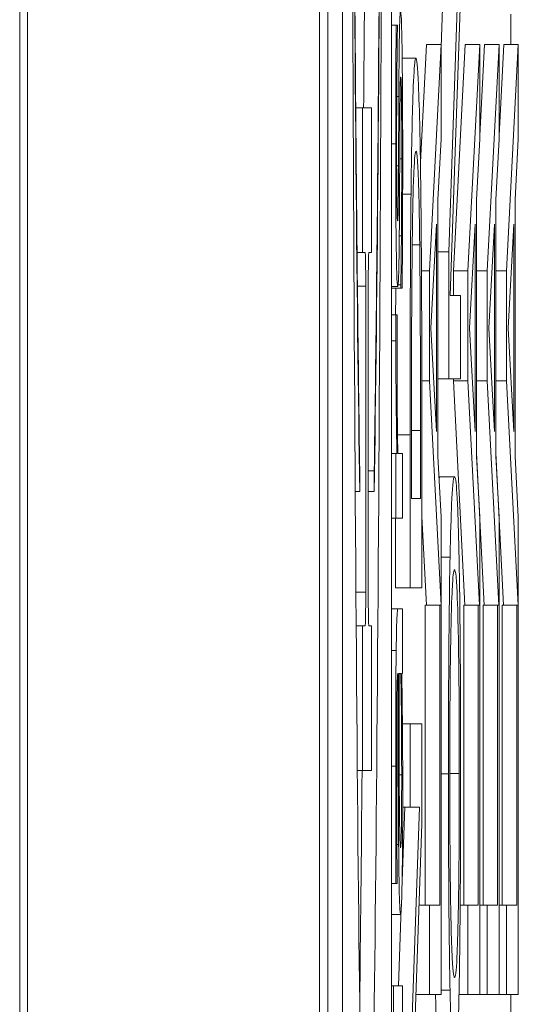
# Model space of a CAD drawing. Units: inches. Extents: x 0.5 to 49.8, y 0.5 to 38.3.
# Drawn here: x 27 to 27, y 19.8 to 19.8 of the extents above; entities that cross this region are included whole.
import ezdxf

# ---------------------------------------------------------------- set-up
doc = ezdxf.new("R2010")
doc.units = ezdxf.units.IN
doc.header["$LTSCALE"] = 4.571429
doc.header["$MEASUREMENT"] = 0
doc.layers.add('Visible (ANSI)', color=7, linetype='Continuous', lineweight=5)
doc.layers.add('Visible Narrow (ANSI)', color=7, linetype='Continuous', lineweight=5)

msp = doc.modelspace()

# ---------------------------------------------------------------- linework, layer by layer
at = {"layer": 'Visible (ANSI)'}
for p, q in [((26.994486, 22.666951), (26.994486, 19.666951)), ((27.014483, 22.666951), (27.014483, 19.666951)), ((27.015048, 19.740298), (27.015048, 20.124651)), ((27.016048, 20.124651), (27.016048, 19.740298)), ((27.019408, 19.740298), (27.019408, 20.124651)), ((27.022804, 19.821333), (27.022959, 19.825844)), ((27.023959, 19.825844), (27.023323, 19.807317)), ((27.023434, 19.804335), (27.024126, 19.824688)), ((27.027572, 19.82152), (27.027572, 19.823607)), ((27.019408, 19.822837), (27.019726, 19.822837)), ((27.019808, 19.822837), (27.019726, 19.822837)), ((27.019808, 19.82261), (27.019808, 19.822837)), ((27.021387, 19.813462), (27.021804, 19.82152)), ((27.021804, 19.82152), (27.022804, 19.82152)), ((27.022804, 19.82152), (27.022002, 19.806013)), ((27.022804, 19.815071), (27.022804, 19.82152)), ((27.023645, 19.806013), (27.024448, 19.82152)), ((27.024448, 19.82152), (27.025448, 19.82152)), ((27.025448, 19.82152), (27.024645, 19.806013)), ((27.025448, 19.815301), (27.02577, 19.82152)), ((27.025448, 19.815071), (27.025448, 19.82152)), ((27.02577, 19.82152), (27.02677, 19.82152)), ((27.02677, 19.82152), (27.025967, 19.806013)), ((27.02677, 19.815301), (27.027092, 19.82152)), ((27.02677, 19.815071), (27.02677, 19.82152)), ((27.027092, 19.82152), (27.028092, 19.82152)), ((27.028092, 19.82152), (27.027289, 19.806013)), ((27.028092, 19.815071), (27.028092, 19.82152)), ((27.020139, 19.820588), (27.021082, 19.820588)), ((27.019766, 19.817959), (27.019907, 19.817959)), ((27.01999, 19.817732), (27.020093, 19.817732)), ((27.016958, 19.817187), (27.017424, 19.817187)), ((27.018032, 19.817187), (27.017424, 19.817187)), ((27.017424, 19.817187), (27.017424, 19.807287)), ((27.018032, 19.807287), (27.018032, 19.817187)), ((27.02258, 19.810896), (27.022804, 19.815071)), ((27.025224, 19.810896), (27.025448, 19.815071)), ((27.026545, 19.810896), (27.02677, 19.815071)), ((27.027867, 19.810896), (27.028092, 19.815071)), ((27.02258, 19.793338), (27.02258, 19.810896)), ((27.025224, 19.793338), (27.025224, 19.810896)), ((27.026545, 19.793338), (27.026545, 19.810896)), ((27.027867, 19.793338), (27.027867, 19.810896)), ((27.022111, 19.802098), (27.022489, 19.809218)), ((27.022489, 19.809218), (27.022489, 19.795016)), ((27.024754, 19.802098), (27.025132, 19.809218)), ((27.025132, 19.809218), (27.025132, 19.795016)), ((27.026076, 19.802098), (27.026454, 19.809218)), ((27.026454, 19.809218), (27.026454, 19.795016)), ((27.027398, 19.802098), (27.027776, 19.809218)), ((27.027776, 19.809218), (27.027776, 19.795016)), ((27.020827, 19.807802), (27.021337, 19.807802)), ((27.017048, 19.807287), (27.017424, 19.807287)), ((27.017424, 19.807287), (27.017602, 19.807287)), ((27.017855, 19.807287), (27.018032, 19.807287)), ((27.02258, 19.807317), (27.023323, 19.807317)), ((27.023323, 19.807317), (27.023323, 19.798632)), ((27.021461, 19.806013), (27.022002, 19.806013)), ((27.022002, 19.806013), (27.022002, 19.798483)), ((27.023645, 19.804335), (27.023645, 19.806013)), ((27.023645, 19.806013), (27.024645, 19.806013)), ((27.024645, 19.806013), (27.024645, 19.798483)), ((27.025224, 19.806013), (27.025967, 19.806013)), ((27.025967, 19.806013), (27.025967, 19.798483)), ((27.026545, 19.806013), (27.027289, 19.806013)), ((27.027289, 19.806013), (27.027289, 19.798483)), ((27.017643, 19.804977), (27.017643, 19.784022)), ((27.017814, 19.784022), (27.017814, 19.804977)), ((27.019408, 19.80494), (27.019833, 19.80494)), ((27.019408, 19.804827), (27.020048, 19.804827)), ((27.019858, 19.805053), (27.020048, 19.805053)), ((27.020048, 19.805053), (27.020048, 19.804827)), ((27.020048, 19.804827), (27.020134, 19.804827)), ((27.024126, 19.804335), (27.023434, 19.804335)), ((27.024126, 19.798632), (27.024126, 19.804335)), ((27.019408, 19.803011), (27.019706, 19.803011)), ((27.019786, 19.803011), (27.019706, 19.803011)), ((27.019786, 19.802784), (27.019786, 19.803011)), ((27.022489, 19.795016), (27.022111, 19.802098)), ((27.025132, 19.795016), (27.024754, 19.802098)), ((27.026454, 19.795016), (27.026076, 19.802098)), ((27.027776, 19.795016), (27.027398, 19.802098)), ((27.021481, 19.798483), (27.022002, 19.798483)), ((27.022002, 19.798483), (27.022797, 19.783124)), ((27.02258, 19.798632), (27.023323, 19.798632)), ((27.023323, 19.798632), (27.024126, 19.798632)), ((27.023645, 19.798483), (27.023645, 19.798632)), ((27.02444, 19.783124), (27.023645, 19.798483)), ((27.023645, 19.798483), (27.024645, 19.798483)), ((27.024645, 19.798483), (27.02544, 19.783124)), ((27.025224, 19.798483), (27.025967, 19.798483)), ((27.025967, 19.798483), (27.026762, 19.783124)), ((27.026545, 19.798483), (27.027289, 19.798483)), ((27.027289, 19.798483), (27.028084, 19.783124)), ((27.020772, 19.790431), (27.020772, 19.79509)), ((27.02139, 19.79509), (27.02139, 19.790431)), ((27.02068, 19.794792), (27.02068, 19.784317)), ((27.021483, 19.784317), (27.021483, 19.794904)), ((27.019408, 19.79351), (27.019704, 19.79351)), ((27.019772, 19.79351), (27.019704, 19.79351)), ((27.019704, 19.79351), (27.019704, 19.789085)), ((27.020162, 19.79351), (27.019837, 19.79351)), ((27.020162, 19.789085), (27.020162, 19.79351)), ((27.022804, 19.789163), (27.02258, 19.793338)), ((27.025762, 19.783124), (27.025224, 19.79353)), ((27.025448, 19.789163), (27.025224, 19.793338)), ((27.027084, 19.783124), (27.026545, 19.79353)), ((27.02677, 19.789163), (27.026545, 19.793338)), ((27.028092, 19.789163), (27.027867, 19.793338)), ((27.017234, 19.790902), (27.017234, 19.792335)), ((27.017814, 19.792335), (27.018222, 19.792335)), ((27.018222, 19.792335), (27.018222, 19.790902)), ((27.022725, 19.791922), (27.023725, 19.791922)), ((27.016923, 19.790902), (27.017234, 19.790902)), ((27.017814, 19.790902), (27.018222, 19.790902)), ((27.02139, 19.790431), (27.020772, 19.790431)), ((27.019408, 19.789085), (27.019704, 19.789085)), ((27.01968, 19.784317), (27.01968, 19.789085)), ((27.019704, 19.789085), (27.020162, 19.789085)), ((27.021797, 19.783124), (27.021483, 19.789194)), ((27.022804, 19.756471), (27.022804, 19.789163)), ((27.025448, 19.756471), (27.025448, 19.789163)), ((27.02677, 19.756471), (27.02677, 19.789163)), ((27.028092, 19.756471), (27.028092, 19.789163)), ((27.022804, 19.786405), (27.023415, 19.786405)), ((27.01968, 19.784317), (27.02068, 19.784317)), ((27.02068, 19.784317), (27.021483, 19.784317)), ((27.019408, 19.782874), (27.019849, 19.782874)), ((27.020162, 19.782874), (27.019849, 19.782874)), ((27.020162, 19.778449), (27.020162, 19.782874)), ((27.02171, 19.762585), (27.02171, 19.783124)), ((27.02171, 19.783124), (27.022709, 19.783124)), ((27.022797, 19.783124), (27.022709, 19.783124)), ((27.022709, 19.783124), (27.022709, 19.762585)), ((27.024353, 19.762585), (27.024353, 19.783124)), ((27.024353, 19.783124), (27.025353, 19.783124)), ((27.02544, 19.783124), (27.025353, 19.783124)), ((27.025353, 19.783124), (27.025353, 19.762585)), ((27.025675, 19.762585), (27.025675, 19.783124)), ((27.025675, 19.783124), (27.026675, 19.783124)), ((27.026762, 19.783124), (27.026675, 19.783124)), ((27.026675, 19.783124), (27.026675, 19.762585)), ((27.026997, 19.762585), (27.026997, 19.783124)), ((27.026997, 19.783124), (27.027997, 19.783124)), ((27.028084, 19.783124), (27.027997, 19.783124)), ((27.027997, 19.783124), (27.027997, 19.762585)), ((27.016985, 19.781712), (27.017424, 19.781712)), ((27.017602, 19.781712), (27.017424, 19.781712)), ((27.017424, 19.781712), (27.017424, 19.771812)), ((27.018032, 19.781712), (27.017855, 19.781712)), ((27.018032, 19.771812), (27.018032, 19.781712)), ((27.019846, 19.778449), (27.01986, 19.778449)), ((27.019922, 19.778449), (27.020049, 19.778449)), ((27.020113, 19.778449), (27.020162, 19.778449)), ((27.020155, 19.774998), (27.02068, 19.774998)), ((27.021483, 19.774998), (27.02068, 19.774998)), ((27.02068, 19.774998), (27.02068, 19.769295)), ((27.021483, 19.768139), (27.021483, 19.774998)), ((27.017064, 19.771812), (27.017424, 19.771812)), ((27.017424, 19.771812), (27.018032, 19.771812)), ((27.020121, 19.763617), (27.020315, 19.769295)), ((27.020174, 19.769295), (27.02068, 19.769295)), ((27.021315, 19.769295), (27.02068, 19.750768)), ((27.02068, 19.769295), (27.021315, 19.769295)), ((27.02079, 19.747786), (27.021483, 19.768139)), ((27.019408, 19.764069), (27.019713, 19.764069)), ((27.019713, 19.764069), (27.019792, 19.764069)), ((27.019792, 19.764069), (27.019792, 19.764324)), ((27.021294, 19.762585), (27.022002, 19.762585)), ((27.022709, 19.762585), (27.022002, 19.762585)), ((27.022002, 19.762585), (27.022002, 19.756471)), ((27.024111, 19.762585), (27.024645, 19.762585)), ((27.025353, 19.762585), (27.024645, 19.762585)), ((27.024645, 19.762585), (27.024645, 19.756471)), ((27.025448, 19.762585), (27.025967, 19.762585)), ((27.026675, 19.762585), (27.025967, 19.762585)), ((27.025967, 19.762585), (27.025967, 19.756471)), ((27.02677, 19.762585), (27.027289, 19.762585)), ((27.027997, 19.762585), (27.027289, 19.762585)), ((27.027289, 19.762585), (27.027289, 19.756471)), ((27.019408, 19.761942), (27.020029, 19.761942)), ((27.019896, 19.757063), (27.020079, 19.762392)), ((27.019408, 19.757063), (27.019551, 19.757063)), ((27.020162, 19.757063), (27.019551, 19.757063)), ((27.019551, 19.757063), (27.019551, 19.752412)), ((27.020162, 19.752412), (27.020162, 19.757063)), ((27.022804, 19.756769), (27.023415, 19.756769)), ((27.021086, 19.756471), (27.022002, 19.756471)), ((27.022002, 19.756471), (27.022804, 19.756471)), ((27.024028, 19.756471), (27.024645, 19.756471)), ((27.024645, 19.756471), (27.025448, 19.756471)), ((27.025448, 19.756471), (27.025967, 19.756471)), ((27.025967, 19.756471), (27.02677, 19.756471)), ((27.02677, 19.756471), (27.027289, 19.756471)), ((27.027289, 19.756471), (27.028092, 19.756471)), ((27.027572, 19.750768), (27.027572, 19.756471))]:
    msp.add_line(p, q, dxfattribs=at)
for centre, major_axis, ratio, start_param, end_param in [((27.017728, 19.932474), (0, -0.195179), 0.00599, 4.712389, 7.853982), ((27.017728, 19.932474), (0, 0.156191), 0.007485, 1.570796, 2.705486), ((27.017728, 19.932474), (0, 0.156191), 0.007485, 3.577699, 4.712389), ((27.017602, 19.804977), (0, 0.00231), 0.017452, 4.712389, 6.283185), ((27.017855, 19.804977), (0, 0.00231), 0.017452, 0, 1.570796), ((27.017602, 19.784022), (0, -0.00231), 0.017452, 0, 1.570796), ((27.017855, 19.784022), (0, -0.00231), 0.017452, 4.712389, 6.283185), ((27.016728, 19.932474), (0, -0.195179), 0.00599, 0.441875, 0.603853)]:
    msp.add_ellipse(centre, major_axis=major_axis, ratio=ratio, start_param=start_param, end_param=end_param, dxfattribs=at)
for points, degree, knots in [([(27.017234, 19.792335), (27.017122, 19.799558), (27.01703, 19.808419), (27.016885, 19.826034), (27.016825, 19.835523), (27.016681, 19.863911), (27.016623, 19.884317), (27.016595, 19.904035)], 3, [-0.2990866, -0.2990866, -0.2990866, -0.2990866, -0.2253155, -0.2253155, -0.1507235, -0.1507235, 0, 0, 0, 0]), ([(27.018861, 19.904035), (27.018817, 19.87255), (27.018701, 19.843358), (27.018433, 19.808698), (27.01833, 19.799262), (27.018222, 19.792335)], 3, [-0.2031321, -0.2031321, -0.2031321, -0.2031321, -0.0707446, -0.0707446, 0, 0, 0, 0]), ([(27.017498, 19.817187), (27.017503, 19.817748), (27.017507, 19.818316), (27.017526, 19.820674), (27.01754, 19.8225), (27.017554, 19.824367)], 3, [0.040494282, 0.040494282, 0.040494282, 0.040494282, 0.042649961, 0.042649961, 0.049341644, 0.049341644, 0.049341644, 0.049341644]), ([(27.02003, 19.823801), (27.020017, 19.823801), (27.020004, 19.823732), (27.019981, 19.823399), (27.01997, 19.823161), (27.019954, 19.822588), (27.019943, 19.822113), (27.01992, 19.820241), (27.019912, 19.819103), (27.019907, 19.817959)], 3, [-0.04464294, -0.04464294, -0.04464294, -0.04464294, -0.03020458, -0.03020458, -0.01746611, -0.01746611, -0.00900033, -0.00900033, 0, 0, 0, 0]), ([(27.020131, 19.821164), (27.020125, 19.82161), (27.020117, 19.822011), (27.020099, 19.822767), (27.02009, 19.823027), (27.020066, 19.823609), (27.020048, 19.823801), (27.02003, 19.823801)], 3, [-0.01442425, -0.01442425, -0.01442425, -0.01442425, -0.01149397, -0.01149397, -0.0080513, -0.0080513, 0, 0, 0, 0]), ([(27.019726, 19.822837), (27.019715, 19.821699), (27.019707, 19.82038), (27.019698, 19.818262), (27.019693, 19.816698), (27.019693, 19.814725)], 3, [-0.03703885, -0.03703885, -0.03703885, -0.03703885, -0.01502867, -0.01502867, 0, 0, 0, 0]), ([(27.019757, 19.81464), (27.019757, 19.816086), (27.019762, 19.817485), (27.019778, 19.819819), (27.019788, 19.821176), (27.019808, 19.82261)], 3, [-0.0332946, -0.0332946, -0.0332946, -0.0332946, -0.01399722, -0.01399722, 0, 0, 0, 0]), ([(27.020173, 19.813534), (27.020173, 19.815106), (27.02017, 19.816679), (27.020158, 19.818622), (27.02015, 19.819861), (27.020131, 19.821164)], 3, [-0.04053077, -0.04053077, -0.04053077, -0.04053077, -0.01294719, -0.01294719, 0, 0, 0, 0]), ([(27.021082, 19.820588), (27.021037, 19.820588), (27.020992, 19.820319), (27.0209, 19.818878), (27.020865, 19.817788), (27.020801, 19.815345), (27.020769, 19.813489), (27.020743, 19.811269)], 3, [-0.04531327, -0.04531327, -0.04531327, -0.04531327, -0.03354211, -0.03354211, -0.02031267, -0.02031267, 0, 0, 0, 0]), ([(27.021418, 19.811194), (27.021399, 19.812857), (27.021376, 19.814303), (27.021318, 19.81695), (27.021284, 19.818004), (27.021199, 19.820034), (27.021141, 19.820588), (27.021082, 19.820588)], 3, [-0.05343277, -0.05343277, -0.05343277, -0.05343277, -0.04045776, -0.04045776, -0.02582288, -0.02582288, 0, 0, 0, 0]), ([(27.019975, 19.815406), (27.019979, 19.816217), (27.019983, 19.81703), (27.019994, 19.818124), (27.019998, 19.818375), (27.020004, 19.818758), (27.020009, 19.818932), (27.020023, 19.81923), (27.020032, 19.819292), (27.02004, 19.819292)], 3, [-0.01025861, -0.01025861, -0.01025861, -0.01025861, -0.00791821, -0.00791821, -0.00629213, -0.00629213, -0.00370151, -0.00370151, 0, 0, 0, 0]), ([(27.02004, 19.819292), (27.020047, 19.819292), (27.020054, 19.819265), (27.020068, 19.819088), (27.020072, 19.818961), (27.020082, 19.81855), (27.020088, 19.818144), (27.020093, 19.817732)], 3, [-0.007130265, -0.007130265, -0.007130265, -0.007130265, -0.005461615, -0.005461615, -0.003757061, -0.003757061, 0, 0, 0, 0]), ([(27.019907, 19.817959), (27.019903, 19.817112), (27.0199, 19.816257), (27.019896, 19.815131), (27.019893, 19.814209), (27.019888, 19.813222)], 3, [-0.031807, -0.031807, -0.031807, -0.031807, -0.00777639, -0.00777639, 0, 0, 0, 0]), ([(27.020093, 19.817732), (27.020095, 19.817515), (27.020097, 19.817253), (27.020101, 19.816672), (27.020103, 19.816306), (27.020106, 19.815401), (27.020108, 19.814585), (27.020108, 19.813704)], 3, [-0.01398995, -0.01398995, -0.01398995, -0.01398995, -0.01088204, -0.01088204, -0.00671256, -0.00671256, 0, 0, 0, 0]), ([(27.019956, 19.810669), (27.01996, 19.811499), (27.019964, 19.812353), (27.019968, 19.813425), (27.019972, 19.814503), (27.019975, 19.815406)], 3, [-0.03279221, -0.03279221, -0.03279221, -0.03279221, -0.00706829, -0.00706829, 0, 0, 0, 0]), ([(27.019693, 19.814725), (27.019693, 19.813798), (27.019694, 19.812864), (27.0197, 19.811132), (27.019704, 19.810332), (27.01972, 19.808364), (27.019732, 19.807532), (27.019753, 19.806346), (27.019766, 19.805845), (27.019797, 19.805106), (27.019815, 19.80494), (27.019833, 19.80494)], 3, [-0.02871753, -0.02871753, -0.02871753, -0.02871753, -0.02452809, -0.02452809, -0.0207544, -0.0207544, -0.01474802, -0.01474802, -0.00781727, -0.00781727, 0, 0, 0, 0]), ([(27.019822, 19.80945), (27.019817, 19.80945), (27.019813, 19.809472), (27.019804, 19.809573), (27.0198, 19.809647), (27.01979, 19.809913), (27.019785, 19.810142), (27.019773, 19.810919), (27.019768, 19.811507), (27.01976, 19.812708), (27.019757, 19.813677), (27.019757, 19.81464)], 3, [-0.01322471, -0.01322471, -0.01322471, -0.01322471, -0.01223534, -0.01223534, -0.01131791, -0.01131791, -0.00985191, -0.00985191, -0.00733957, -0.00733957, 0, 0, 0, 0]), ([(27.02082, 19.807243), (27.020834, 19.808487), (27.02085, 19.809586), (27.020889, 19.811478), (27.020911, 19.812219), (27.020981, 19.813842), (27.021031, 19.814214), (27.02108, 19.814214)], 3, [-0.04380977, -0.04380977, -0.04380977, -0.04380977, -0.03272919, -0.03272919, -0.02146096, -0.02146096, 0, 0, 0, 0]), ([(27.02108, 19.814214), (27.021117, 19.814214), (27.021154, 19.814036), (27.021212, 19.813216), (27.021242, 19.812643), (27.021298, 19.810537), (27.021319, 19.809291), (27.021337, 19.807802)], 3, [-0.05286952, -0.05286952, -0.05286952, -0.05286952, -0.0292241, -0.0292241, -0.01368362, -0.01368362, 0, 0, 0, 0]), ([(27.019888, 19.813222), (27.019884, 19.812411), (27.01988, 19.811612), (27.019871, 19.810757), (27.019867, 19.810457), (27.019859, 19.809977), (27.019853, 19.809808), (27.01984, 19.809511), (27.019831, 19.80945), (27.019822, 19.80945)], 3, [-0.0174618, -0.0174618, -0.0174618, -0.0174618, -0.00918624, -0.00918624, -0.00641217, -0.00641217, -0.00384199, -0.00384199, 0, 0, 0, 0]), ([(27.020108, 19.813704), (27.020108, 19.812749), (27.020106, 19.811813), (27.020099, 19.810594), (27.020094, 19.809563), (27.020085, 19.808429)], 3, [-0.03873348, -0.03873348, -0.03873348, -0.03873348, -0.00961189, -0.00961189, 0, 0, 0, 0]), ([(27.020134, 19.804827), (27.020145, 19.80599), (27.020154, 19.80736), (27.020164, 19.809264), (27.020173, 19.810959), (27.020173, 19.813534)], 3, [-0.05735478, -0.05735478, -0.05735478, -0.05735478, -0.01962128, -0.01962128, 0, 0, 0, 0]), ([(27.020743, 19.811269), (27.020722, 19.80936), (27.020707, 19.807177), (27.020691, 19.8038), (27.02068, 19.800984), (27.02068, 19.794792)], 3, [-0.1363265, -0.1363265, -0.1363265, -0.1363265, -0.047181, -0.047181, 0, 0, 0, 0]), ([(27.021483, 19.794904), (27.021483, 19.797812), (27.02148, 19.801225), (27.021465, 19.805386), (27.021454, 19.807955), (27.021418, 19.811194)], 3, [-0.09375272, -0.09375272, -0.09375272, -0.09375272, -0.02913754, -0.02913754, 0, 0, 0, 0]), ([(27.019833, 19.80494), (27.019845, 19.80494), (27.019856, 19.805011), (27.019879, 19.805332), (27.019889, 19.805566), (27.019914, 19.806406), (27.019924, 19.80702), (27.019943, 19.80844), (27.019951, 19.809555), (27.019956, 19.810669)], 3, [-0.0195119, -0.0195119, -0.0195119, -0.0195119, -0.01641813, -0.01641813, -0.01352484, -0.01352484, -0.00884598, -0.00884598, 0, 0, 0, 0]), ([(27.020085, 19.808429), (27.020079, 19.807759), (27.020072, 19.806994), (27.020059, 19.805933), (27.020054, 19.805486), (27.020048, 19.805053)], 3, [-0.009885382, -0.009885382, -0.009885382, -0.009885382, -0.004221694, -0.004221694, 0, 0, 0, 0]), ([(27.021337, 19.807802), (27.021347, 19.806972), (27.021356, 19.806091), (27.021372, 19.80385), (27.021377, 19.802747), (27.021387, 19.799926), (27.02139, 19.797441), (27.02139, 19.79509)], 3, [-0.02480755, -0.02480755, -0.02480755, -0.02480755, -0.02194336, -0.02194336, -0.0179142, -0.0179142, 0, 0, 0, 0]), ([(27.020772, 19.79509), (27.020772, 19.798764), (27.020779, 19.80087), (27.020791, 19.803858), (27.020803, 19.805604), (27.02082, 19.807243)], 3, [-0.02339411, -0.02339411, -0.02339411, -0.02339411, -0.01450456, -0.01450456, 0, 0, 0, 0]), ([(27.019706, 19.803011), (27.019705, 19.802763), (27.019704, 19.802499), (27.019704, 19.802064), (27.019704, 19.801772), (27.019704, 19.801224)], 3, [-0.009997312, -0.009997312, -0.009997312, -0.009997312, -0.00417456, -0.00417456, 0, 0, 0, 0]), ([(27.019783, 19.800402), (27.019783, 19.800827), (27.019783, 19.801295), (27.019783, 19.801875), (27.019784, 19.802284), (27.019786, 19.802784)], 3, [-0.01487517, -0.01487517, -0.01487517, -0.01487517, -0.00395881, -0.00395881, 0, 0, 0, 0]), ([(27.019704, 19.801224), (27.019704, 19.800641), (27.019705, 19.800064), (27.01971, 19.798884), (27.019714, 19.79829), (27.019725, 19.797035), (27.019738, 19.7957), (27.019772, 19.79351)], 3, [-0.05802611, -0.05802611, -0.05802611, -0.05802611, -0.04092327, -0.04092327, -0.02238759, -0.02238759, 0, 0, 0, 0]), ([(27.019837, 19.79351), (27.019818, 19.794596), (27.019803, 19.795829), (27.019787, 19.798253), (27.019783, 19.799309), (27.019783, 19.800402)], 3, [-0.01986525, -0.01986525, -0.01986525, -0.01986525, -0.00833208, -0.00833208, 0, 0, 0, 0]), ([(27.023725, 19.791922), (27.023634, 19.791922), (27.023571, 19.791026), (27.023486, 19.789202), (27.023448, 19.788016), (27.023415, 19.786405)], 3, [-0.03968039, -0.03968039, -0.03968039, -0.03968039, -0.01890461, -0.01890461, 0, 0, 0, 0]), ([(27.024034, 19.786405), (27.024015, 19.787325), (27.023995, 19.788108), (27.023951, 19.789488), (27.023926, 19.790056), (27.02386, 19.791248), (27.023802, 19.791922), (27.023725, 19.791922)], 3, [-0.07344982, -0.07344982, -0.07344982, -0.07344982, -0.05443843, -0.05443843, -0.03392596, -0.03392596, 0, 0, 0, 0]), ([(27.023415, 19.786405), (27.023397, 19.785504), (27.023382, 19.7845), (27.023351, 19.782024), (27.02334, 19.780708), (27.023314, 19.777157), (27.023306, 19.774384), (27.023306, 19.771568)], 3, [-0.03566392, -0.03566392, -0.03566392, -0.03566392, -0.02929802, -0.02929802, -0.02145113, -0.02145113, 0, 0, 0, 0]), ([(27.024143, 19.771568), (27.024143, 19.77321), (27.02414, 19.774845), (27.024129, 19.77795), (27.02412, 19.779446), (27.02409, 19.782981), (27.024065, 19.784825), (27.024034, 19.786405)], 3, [-0.04252098, -0.04252098, -0.04252098, -0.04252098, -0.02994063, -0.02994063, -0.01818149, -0.01818149, 0, 0, 0, 0]), ([(27.023482, 19.781782), (27.023519, 19.783408), (27.02356, 19.784183), (27.023629, 19.785287), (27.023678, 19.785547), (27.023725, 19.785547)], 3, [-0.0311325, -0.0311325, -0.0311325, -0.0311325, -0.02052502, -0.02052502, 0, 0, 0, 0]), ([(27.023725, 19.785547), (27.023759, 19.785547), (27.023794, 19.785412), (27.023857, 19.784765), (27.023886, 19.784303), (27.023952, 19.782616), (27.023975, 19.78144), (27.024009, 19.779473), (27.024024, 19.778212), (27.024046, 19.775135), (27.024051, 19.773385), (27.024051, 19.771606)], 3, [-0.04847345, -0.04847345, -0.04847345, -0.04847345, -0.04096741, -0.04096741, -0.03455596, -0.03455596, -0.02535223, -0.02535223, -0.01356157, -0.01356157, 0, 0, 0, 0]), ([(27.019849, 19.782874), (27.019832, 19.782874), (27.019815, 19.782795), (27.019785, 19.782406), (27.019772, 19.782131), (27.019747, 19.781277), (27.019736, 19.780706), (27.019727, 19.780009)], 3, [-0.01998843, -0.01998843, -0.01998843, -0.01998843, -0.01278245, -0.01278245, -0.0066212, -0.0066212, 0, 0, 0, 0]), ([(27.023399, 19.771606), (27.023399, 19.772805), (27.023401, 19.773998), (27.023411, 19.77625), (27.023418, 19.7773), (27.023442, 19.779655), (27.02346, 19.780814), (27.023482, 19.781782)], 3, [-0.02986423, -0.02986423, -0.02986423, -0.02986423, -0.02070623, -0.02070623, -0.01213858, -0.01213858, 0, 0, 0, 0]), ([(27.019727, 19.780009), (27.01972, 19.779519), (27.019715, 19.778995), (27.019706, 19.777872), (27.019702, 19.777284), (27.019697, 19.775936), (27.019693, 19.774561), (27.019693, 19.772096)], 3, [-0.04936592, -0.04936592, -0.04936592, -0.04936592, -0.03420081, -0.03420081, -0.01878589, -0.01878589, 0, 0, 0, 0]), ([(27.019776, 19.776662), (27.01978, 19.776983), (27.019784, 19.777264), (27.019793, 19.77769), (27.019799, 19.777922), (27.019818, 19.778357), (27.019832, 19.778449), (27.019846, 19.778449)], 3, [-0.01536902, -0.01536902, -0.01536902, -0.01536902, -0.01006918, -0.01006918, -0.0059788, -0.0059788, 0, 0, 0, 0]), ([(27.01986, 19.778449), (27.019863, 19.776292), (27.019866, 19.774098), (27.019872, 19.771126), (27.019878, 19.76891), (27.019895, 19.766735)], 3, [-0.06549564, -0.06549564, -0.06549564, -0.06549564, -0.01824928, -0.01824928, 0, 0, 0, 0]), ([(27.019941, 19.770564), (27.019933, 19.772039), (27.01993, 19.773398), (27.019926, 19.775717), (27.019924, 19.777186), (27.019922, 19.778449)], 3, [-0.01787478, -0.01787478, -0.01787478, -0.01787478, -0.00965961, -0.00965961, 0, 0, 0, 0]), ([(27.020049, 19.778449), (27.020069, 19.77715), (27.020085, 19.775758), (27.0201, 19.77365), (27.020103, 19.77259), (27.020103, 19.7715)], 3, [-0.01739467, -0.01739467, -0.01739467, -0.01739467, -0.00830916, -0.00830916, 0, 0, 0, 0]), ([(27.020152, 19.775244), (27.020147, 19.775864), (27.02014, 19.776457), (27.020126, 19.777481), (27.02012, 19.77796), (27.020113, 19.778449)], 3, [-0.009904194, -0.009904194, -0.009904194, -0.009904194, -0.004625307, -0.004625307, 0, 0, 0, 0]), ([(27.019761, 19.772067), (27.019761, 19.773043), (27.019762, 19.774256), (27.019768, 19.775672), (27.019771, 19.776194), (27.019776, 19.776662)], 3, [-0.01105721, -0.01105721, -0.01105721, -0.01105721, -0.00422288, -0.00422288, 0, 0, 0, 0]), ([(27.020175, 19.769912), (27.020175, 19.771074), (27.020173, 19.772176), (27.020167, 19.773332), (27.020163, 19.77412), (27.020152, 19.775244)], 3, [-0.03275227, -0.03275227, -0.03275227, -0.03275227, -0.00971698, -0.00971698, 0, 0, 0, 0]), ([(27.019693, 19.772096), (27.019693, 19.770575), (27.019695, 19.769066), (27.019701, 19.767129), (27.019707, 19.765322), (27.019713, 19.764069)], 3, [-0.04334565, -0.04334565, -0.04334565, -0.04334565, -0.00991245, -0.00991245, 0, 0, 0, 0]), ([(27.019792, 19.764324), (27.019782, 19.765663), (27.019774, 19.767044), (27.019765, 19.769479), (27.019761, 19.770804), (27.019761, 19.772067)], 3, [-0.02311603, -0.02311603, -0.02311603, -0.02311603, -0.00962651, -0.00962651, 0, 0, 0, 0]), ([(27.020103, 19.7715), (27.020103, 19.77099), (27.020103, 19.770471), (27.0201, 19.769536), (27.020097, 19.769109), (27.02009, 19.768184), (27.020085, 19.767835), (27.020074, 19.767266), (27.020067, 19.767018), (27.020048, 19.766596), (27.020036, 19.766508), (27.020024, 19.766508)], 3, [-0.01572989, -0.01572989, -0.01572989, -0.01572989, -0.01346395, -0.01346395, -0.01150287, -0.01150287, -0.00891797, -0.00891797, -0.00523939, -0.00523939, 0, 0, 0, 0]), ([(27.023306, 19.771568), (27.023306, 19.769917), (27.023309, 19.768269), (27.023321, 19.765137), (27.023329, 19.763682), (27.023359, 19.76017), (27.023384, 19.75833), (27.023415, 19.756769)], 3, [-0.04227872, -0.04227872, -0.04227872, -0.04227872, -0.02977984, -0.02977984, -0.01802851, -0.01802851, 0, 0, 0, 0]), ([(27.023482, 19.761392), (27.023467, 19.762048), (27.023454, 19.76279), (27.023429, 19.764591), (27.023421, 19.765491), (27.023403, 19.767927), (27.023399, 19.769768), (27.023399, 19.771606)], 3, [-0.02538979, -0.02538979, -0.02538979, -0.02538979, -0.02006165, -0.02006165, -0.01400165, -0.01400165, 0, 0, 0, 0]), ([(27.024051, 19.771606), (27.024051, 19.770595), (27.024049, 19.769586), (27.024042, 19.767665), (27.024037, 19.766765), (27.024018, 19.764429), (27.024001, 19.763157), (27.023951, 19.76059), (27.02392, 19.759658), (27.023838, 19.757972), (27.02378, 19.757627), (27.023725, 19.757627)], 3, [-0.06114642, -0.06114642, -0.06114642, -0.06114642, -0.05465366, -0.05465366, -0.04854632, -0.04854632, -0.03808751, -0.03808751, -0.02401632, -0.02401632, 0, 0, 0, 0]), ([(27.024034, 19.756732), (27.024052, 19.757637), (27.024068, 19.758641), (27.024095, 19.760816), (27.024107, 19.761986), (27.024135, 19.765916), (27.024143, 19.768724), (27.024143, 19.771568)], 3, [-0.04369046, -0.04369046, -0.04369046, -0.04369046, -0.03244121, -0.03244121, -0.02167391, -0.02167391, 0, 0, 0, 0]), ([(27.020024, 19.766508), (27.020017, 19.766508), (27.020009, 19.766545), (27.019996, 19.766715), (27.01999, 19.766838), (27.019979, 19.767181), (27.019972, 19.767462), (27.019953, 19.768792), (27.019945, 19.76965), (27.019941, 19.770564)], 3, [-0.02595545, -0.02595545, -0.02595545, -0.02595545, -0.019196, -0.019196, -0.01310867, -0.01310867, -0.00728762, -0.00728762, 0, 0, 0, 0]), ([(27.020134, 19.764267), (27.020147, 19.765009), (27.020157, 19.765866), (27.020169, 19.767506), (27.020175, 19.76854), (27.020175, 19.769912)], 3, [-0.02551536, -0.02551536, -0.02551536, -0.02551536, -0.01045408, -0.01045408, 0, 0, 0, 0]), ([(27.019895, 19.766735), (27.019903, 19.765746), (27.019913, 19.764817), (27.019934, 19.763642), (27.019946, 19.763039), (27.019986, 19.76212), (27.020008, 19.761942), (27.020029, 19.761942)], 3, [-0.03583177, -0.03583177, -0.03583177, -0.03583177, -0.01875622, -0.01875622, -0.00942866, -0.00942866, 0, 0, 0, 0]), ([(27.020029, 19.761942), (27.02004, 19.761942), (27.020051, 19.762004), (27.020073, 19.762265), (27.020083, 19.76246), (27.020108, 19.763096), (27.020122, 19.763603), (27.020134, 19.764267)], 3, [-0.01676028, -0.01676028, -0.01676028, -0.01676028, -0.01199574, -0.01199574, -0.00725419, -0.00725419, 0, 0, 0, 0]), ([(27.023725, 19.757627), (27.023683, 19.757627), (27.023622, 19.757836), (27.023534, 19.75953), (27.023506, 19.760309), (27.023482, 19.761392)], 3, [-0.04045491, -0.04045491, -0.04045491, -0.04045491, -0.01343535, -0.01343535, 0, 0, 0, 0]), ([(27.023415, 19.756769), (27.023454, 19.754906), (27.023499, 19.753589), (27.023577, 19.752132), (27.023634, 19.751252), (27.023725, 19.751252)], 3, [-0.1043264, -0.1043264, -0.1043264, -0.1043264, -0.0397933, -0.0397933, 0, 0, 0, 0]), ([(27.023725, 19.751252), (27.023793, 19.751252), (27.023862, 19.751762), (27.023965, 19.753996), (27.024002, 19.755158), (27.024034, 19.756732)], 3, [-0.04820069, -0.04820069, -0.04820069, -0.04820069, -0.01832246, -0.01832246, 0, 0, 0, 0]), ([(27.022725, 19.751252), (27.022624, 19.751252), (27.022475, 19.754041), (27.022422, 19.756471)], 2, [0, 0, 0, 1, 1.942916, 1.942916, 1.942916])]:
    msp.add_open_spline(points, degree=degree, knots=knots, dxfattribs=at)
for points in [[(27.01969, 19.803011), (27.019692, 19.803989), (27.019696, 19.804827)], [(27.022664, 19.791777), (27.022693, 19.791922), (27.022725, 19.791922)]]:
    msp.add_open_spline(points, degree=2, dxfattribs=at)
at = {"layer": 'Visible Narrow (ANSI)'}
for p, q in [((26.993941, 22.910633), (26.993941, 19.42327)), ((27.019408, 19.814725), (27.019693, 19.814725)), ((27.019759, 19.813222), (27.019888, 19.813222)), ((27.019969, 19.813704), (27.020108, 19.813704)), ((27.02017, 19.811269), (27.020743, 19.811269)), ((27.019941, 19.808429), (27.020085, 19.808429)), ((27.017072, 19.804977), (27.017643, 19.804977)), ((27.019408, 19.801224), (27.019704, 19.801224)), ((27.020772, 19.79509), (27.02139, 19.79509)), ((27.019818, 19.794792), (27.02068, 19.794792)), ((27.016969, 19.784022), (27.017643, 19.784022)), ((27.019408, 19.780009), (27.019727, 19.780009)), ((27.019408, 19.772096), (27.019693, 19.772096)), ((27.019936, 19.7715), (27.020103, 19.7715)), ((27.022804, 19.771568), (27.023306, 19.771568)), ((27.023399, 19.771606), (27.024051, 19.771606)), ((27.019777, 19.766735), (27.019895, 19.766735))]:
    msp.add_line(p, q, dxfattribs=at)

doc.saveas('drawing.dxf')
